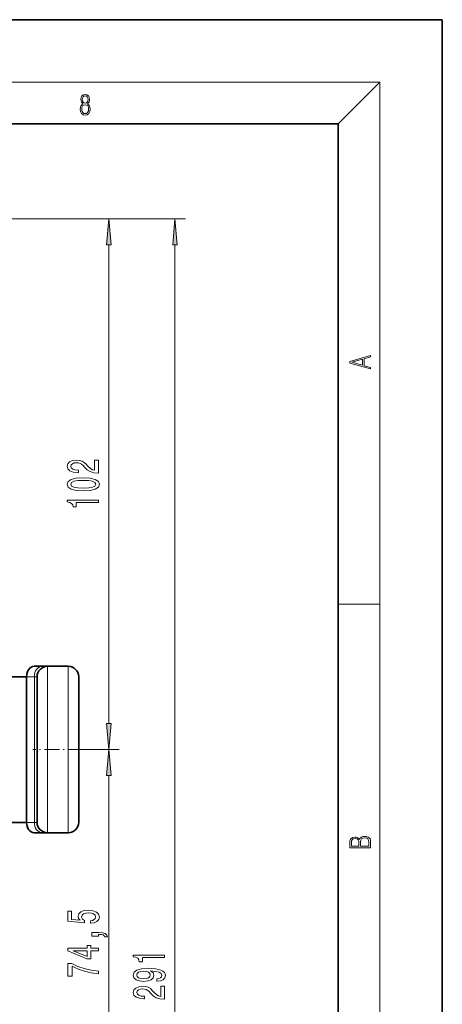
# Model space of a CAD drawing. Extents: x 0 to 420, y 0 to 297.
# Drawn here: x 379 to 420, y 202 to 297 of the extents above; entities that cross this region are included whole.
import ezdxf

# ---------------------------------------------------------------- set-up
doc = ezdxf.new("R2010")
doc.units = 0
doc.linetypes.add('DASHDOT', pattern=[18.5, 12, -3, 0.5, -3])

msp = doc.modelspace()

# ---------------------------------------------------------------- linework, layer by layer
at = {"color": 7, "lineweight": 35}
for p, q in [((420, 297), (210, 297)), ((420, 0), (420, 297)), ((410, 287), (20, 287)), ((410, 10), (410, 287)), ((380.754, 234.846), (381.505, 234.846)), ((382.033, 234.846), (381.505, 234.846)), ((382.033, 234.846), (384.033, 234.846)), ((373.533, 233.846), (380.018, 233.846)), ((380.018, 233.846), (380.018, 219.846)), ((381.033, 233.846), (381.033, 226.846)), ((385.033, 219.846), (385.033, 233.846)), ((381.033, 226.846), (381.033, 219.846)), ((373.533, 219.846), (380.018, 219.846)), ((381.505, 218.846), (380.754, 218.846)), ((381.505, 218.846), (382.033, 218.846)), ((382.033, 218.846), (384.033, 218.846))]:
    msp.add_line(p, q, dxfattribs=at)
at = {"color": 7, "lineweight": 13}
for p, q in [((16, 291), (414, 291)), ((410, 287), (414, 291)), ((414, 6), (414, 291)), ((326.733, 277.846), (395.291, 277.846)), ((326.733, 277.846), (388.936, 277.846)), ((387.936, 229.336), (387.936, 275.355)), ((394.291, 135.029), (394.291, 275.355)), ((410, 240.833), (414, 240.833)), ((382.033, 226.846), (382.033, 234.846)), ((384.033, 234.846), (384.033, 218.846)), ((380.769, 233.846), (380.018, 233.846)), ((381.033, 233.846), (380.769, 233.846)), ((380.769, 219.846), (380.769, 233.846)), ((382.033, 218.846), (382.033, 226.846)), ((385.433, 226.846), (388.936, 226.846)), ((385.433, 226.846), (388.936, 226.846)), ((387.936, 192.086), (387.936, 224.355)), ((380.018, 219.846), (380.769, 219.846)), ((381.033, 219.846), (380.769, 219.846))]:
    msp.add_line(p, q, dxfattribs=at)
at = {"color": 7, "linetype": 'DASHDOT', "lineweight": 13, "ltscale": 0.120007}
msp.add_line((385.433, 226.846), (380.632, 226.846), dxfattribs=at)
at = {"color": 7, "lineweight": 13}
for points in [[(385.439, 288.904), (385.332, 288.823), (385.253, 288.709), (385.203, 288.568), (385.186, 288.406), (385.217, 288.164), (385.311, 287.978), (385.459, 287.861), (385.658, 287.819), (385.854, 287.861), (386.002, 287.978), (386.096, 288.161), (386.129, 288.406), (386.11, 288.568), (386.062, 288.709), (385.981, 288.823), (385.877, 288.904), (386.025, 289.077), (386.075, 289.319), (386.046, 289.522), (385.962, 289.68), (385.831, 289.783), (385.658, 289.819), (385.482, 289.783), (385.351, 289.68), (385.268, 289.522), (385.24, 289.319), (385.288, 289.077)], [(385.382, 289.313), (385.399, 289.46), (385.453, 289.575), (385.541, 289.644), (385.658, 289.672), (385.772, 289.644), (385.86, 289.575), (385.914, 289.46), (385.933, 289.313), (385.914, 289.171), (385.86, 289.063), (385.774, 288.993), (385.658, 288.971), (385.539, 288.993), (385.453, 289.063), (385.399, 289.171)], [(385.328, 288.401), (385.349, 288.579), (385.414, 288.712), (385.518, 288.793), (385.658, 288.823), (385.795, 288.793), (385.898, 288.712), (385.964, 288.581), (385.987, 288.415), (385.962, 288.231), (385.895, 288.089), (385.791, 287.997), (385.658, 287.967), (385.524, 287.997), (385.42, 288.089), (385.351, 288.225)], [(388.154, 275.355), (387.936, 277.846), (387.718, 275.355)], [(394.509, 275.355), (394.291, 277.846), (394.073, 275.355)], [(413.093, 263.423), (413.093, 263.567), (412.481, 263.738), (412.481, 264.414), (413.093, 264.583), (413.093, 264.727), (411.093, 264.157), (411.093, 263.992)], [(412.317, 263.784), (411.287, 264.074), (412.317, 264.366)], [(386.936, 253.424), (386.936, 254.661), (386.564, 254.661), (386.564, 253.683), (386.361, 253.738), (386.192, 253.831), (385.885, 254.119), (385.756, 254.272), (385.57, 254.443), (385.354, 254.565), (385.099, 254.635), (384.809, 254.661), (384.446, 254.617), (384.161, 254.495), (383.979, 254.309), (383.914, 254.067), (383.988, 253.818), (384.191, 253.629), (384.515, 253.507), (384.943, 253.466), (385.004, 253.466), (385.004, 253.702), (384.969, 253.702), (384.675, 253.725), (384.459, 253.795), (384.321, 253.907), (384.273, 254.054), (384.316, 254.205), (384.424, 254.316), (384.593, 254.389), (384.805, 254.415), (385.004, 254.397), (385.172, 254.347), (385.319, 254.264), (385.449, 254.15), (385.587, 253.997), (385.855, 253.743), (386.141, 253.564), (386.486, 253.458), (386.923, 253.424)], [(385.471, 251.721), (386.149, 251.759), (386.633, 251.881), (386.927, 252.076), (387.022, 252.346), (386.927, 252.613), (386.633, 252.807), (386.149, 252.927), (385.471, 252.968), (384.796, 252.927), (384.528, 252.877), (384.308, 252.807), (384.014, 252.613), (383.914, 252.346), (384.014, 252.076), (384.312, 251.881), (384.796, 251.759)], [(385.471, 251.969), (384.947, 251.99), (384.571, 252.055), (384.351, 252.172), (384.273, 252.346), (384.351, 252.517), (384.571, 252.633), (384.947, 252.698), (385.471, 252.719), (385.998, 252.698), (386.374, 252.633), (386.594, 252.517), (386.668, 252.346), (386.594, 252.172), (386.374, 252.055), (385.998, 251.99)], [(386.936, 250.588), (386.936, 250.824), (383.914, 250.824), (383.914, 250.647), (384.178, 250.6), (384.355, 250.507), (384.459, 250.364), (384.494, 250.167), (384.801, 250.167), (384.801, 250.588)], [(387.718, 229.336), (387.936, 226.846), (388.154, 229.336)], [(388.154, 224.355), (387.936, 226.846), (387.718, 224.355)], [(413.093, 217.408), (413.093, 217.824), (413.087, 218.093), (413.048, 218.255), (412.973, 218.353), (412.859, 218.429), (412.72, 218.474), (412.553, 218.491), (412.367, 218.47), (412.214, 218.412), (412.103, 218.32), (412.036, 218.199), (411.966, 218.293), (411.866, 218.364), (411.746, 218.406), (411.605, 218.422), (411.351, 218.374), (411.173, 218.241), (411.109, 218.095), (411.093, 217.905), (411.093, 217.408)], [(411.257, 217.88), (411.274, 218.055), (411.329, 218.18), (411.44, 218.255), (411.616, 218.28), (411.797, 218.253), (411.905, 218.178), (411.961, 218.049), (411.975, 217.867), (411.975, 217.546), (411.257, 217.546)], [(412.929, 217.546), (412.139, 217.546), (412.139, 217.961), (412.166, 218.128), (412.242, 218.251), (412.37, 218.324), (412.545, 218.349), (412.734, 218.324), (412.851, 218.251), (412.912, 218.128), (412.929, 217.951)], [(386.154, 210.144), (386.508, 210.201), (386.785, 210.329), (386.958, 210.515), (387.022, 210.754), (386.945, 211.016), (386.733, 211.221), (386.396, 211.35), (385.963, 211.4), (385.561, 211.356), (385.246, 211.231), (385.043, 211.037), (384.969, 210.785), (385.021, 210.591), (385.164, 210.44), (384.355, 210.513), (384.355, 211.301), (384.001, 211.301), (384.001, 210.339), (385.592, 210.196), (385.592, 210.404), (385.388, 210.554), (385.315, 210.746), (385.362, 210.912), (385.501, 211.039), (385.713, 211.12), (385.985, 211.148), (386.257, 211.12), (386.469, 211.037), (386.603, 210.91), (386.651, 210.746), (386.62, 210.609), (386.521, 210.502), (386.365, 210.425), (386.154, 210.386)], [(386.936, 208.897), (386.936, 209.071), (387.018, 209.071), (387.226, 209.058), (387.373, 209.017), (387.468, 208.944), (387.515, 208.835), (387.809, 208.835), (387.74, 209.014), (387.58, 209.146), (387.325, 209.227), (386.983, 209.255), (386.288, 209.255), (386.288, 208.897)], [(386.936, 207.508), (386.936, 207.741), (386.192, 207.741), (386.192, 207.998), (385.847, 207.998), (385.847, 207.741), (384.001, 207.741), (384.001, 207.505), (385.812, 206.716), (386.192, 206.716), (386.192, 207.508)], [(385.847, 206.934), (384.502, 207.508), (385.847, 207.508)], [(393.291, 206.857), (393.291, 207.093), (390.269, 207.093), (390.269, 206.917), (390.533, 206.87), (390.71, 206.776), (390.814, 206.634), (390.849, 206.437), (391.155, 206.437), (391.155, 206.857)], [(386.936, 205.293), (386.936, 205.555), (386.223, 205.641), (385.557, 205.791), (384.939, 206.004), (384.36, 206.281), (384.001, 206.281), (384.001, 205.047), (384.394, 205.047), (384.394, 206.032), (384.978, 205.747), (385.587, 205.532), (386.236, 205.381)], [(392.547, 204.57), (392.889, 204.609), (393.153, 204.72), (393.317, 204.896), (393.377, 205.13), (393.347, 205.283), (393.269, 205.42), (393.135, 205.537), (392.945, 205.636), (392.707, 205.714), (392.413, 205.771), (392.076, 205.804), (391.687, 205.817), (391.078, 205.773), (390.632, 205.646), (390.364, 205.444), (390.269, 205.166), (390.347, 204.912), (390.555, 204.72), (390.874, 204.596), (391.276, 204.554), (391.691, 204.596), (392.007, 204.718), (392.206, 204.899), (392.271, 205.13), (392.189, 205.374), (391.938, 205.558), (392.418, 205.516), (392.759, 205.433), (392.962, 205.306), (393.027, 205.133), (392.997, 204.998), (392.902, 204.899), (392.751, 204.834), (392.547, 204.808)], [(391.272, 204.806), (391.004, 204.832), (390.792, 204.904), (390.658, 205.018), (390.611, 205.166), (390.658, 205.319), (390.792, 205.436), (391, 205.509), (391.268, 205.537), (391.54, 205.509), (391.743, 205.436), (391.869, 205.317), (391.912, 205.158), (391.869, 205.016), (391.743, 204.904), (391.544, 204.832)], [(393.291, 202.848), (393.291, 204.085), (392.919, 204.085), (392.919, 203.107), (392.716, 203.162), (392.547, 203.255), (392.24, 203.543), (392.111, 203.696), (391.925, 203.867), (391.709, 203.989), (391.454, 204.059), (391.164, 204.085), (390.801, 204.041), (390.516, 203.919), (390.334, 203.732), (390.269, 203.491), (390.343, 203.242), (390.546, 203.053), (390.87, 202.931), (391.298, 202.889), (391.359, 202.889), (391.359, 203.125), (391.324, 203.125), (391.03, 203.149), (390.814, 203.219), (390.676, 203.33), (390.628, 203.478), (390.671, 203.629), (390.779, 203.74), (390.948, 203.813), (391.16, 203.839), (391.359, 203.821), (391.527, 203.771), (391.674, 203.688), (391.804, 203.574), (391.942, 203.421), (392.21, 203.167), (392.496, 202.988), (392.841, 202.882), (393.278, 202.848)]]:
    msp.add_lwpolyline(points, close=True, dxfattribs=at)
at = {"color": 7, "lineweight": 35}
for centre, start, end in [((382.033, 233.846), 90, 180.00001), ((384.033, 233.846), 0, 90), ((382.033, 219.846), 180.00001, 270), ((384.033, 219.846), 270, 0)]:
    msp.add_arc(centre, 1, start, end, dxfattribs=at)
for centre, major_axis, start_param, end_param in [((380.754, 233.846), (0, -1), 3.141593, 4.712389), ((380.754, 233.846), (0, 1), 0, 1.570796), ((380.754, 233.846), (0, 1), 0, 1.570796), ((380.754, 233.846), (0, 1), 0.589049, 1.570796), ((380.754, 219.846), (0, -1), 4.712389, 6.283185), ((380.754, 219.846), (0, 1), 1.570796, 3.141593), ((380.754, 219.846), (0, 1), 1.570796, 3.141593), ((380.754, 219.846), (0, 1), 1.570796, 3.141593), ((382.227, 219.846), (0, -1), 0, 0.007486), ((382.227, 219.846), (0, 1), 3.141593, 3.149079)]:
    msp.add_ellipse(centre, major_axis=major_axis, ratio=0.736328, start_param=start_param, end_param=end_param, dxfattribs=at)
at = {"color": 7, "lineweight": 13}
for centre, major_axis, start_param, end_param in [((381.505, 233.846), (0, -1), 3.141593, 4.712389), ((381.505, 219.846), (0, 1), 1.570796, 3.141593), ((381.505, 219.846), (0, -1), 6.269318, 6.283185), ((383.769, 219.846), (0, -1), 6.283183, 6.290812), ((383.769, 219.846), (0, 1), 3.141593, 3.14922)]:
    msp.add_ellipse(centre, major_axis=major_axis, ratio=0.736328, start_param=start_param, end_param=end_param, dxfattribs=at)
for points in [[(388.154, 275.355), (387.936, 277.846), (388.154, 275.355), (387.718, 275.355)], [(394.509, 275.355), (394.291, 277.846), (394.509, 275.355), (394.073, 275.355)], [(387.718, 229.336), (387.936, 226.846), (387.718, 229.336), (388.154, 229.336)], [(388.154, 224.355), (387.936, 226.846), (388.154, 224.355), (387.718, 224.355)]]:
    msp.add_solid(points, dxfattribs=at)

doc.saveas('drawing.dxf')
